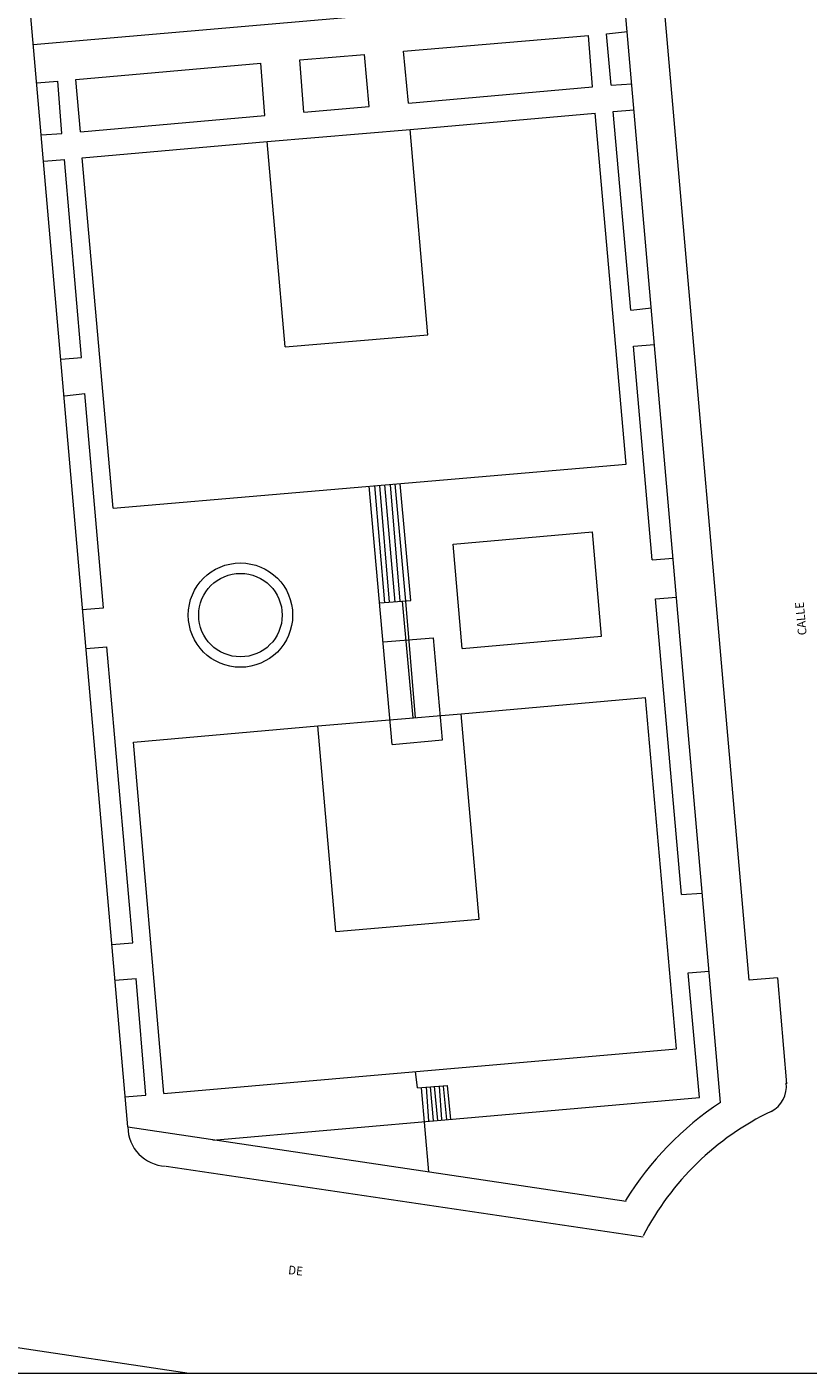
# Model space of a CAD drawing. Units: inches. Extents: x -92 to 935, y -312 to 511.
# Drawn here: x 591 to 651, y -190 to -86 of the extents above; entities that cross this region are included whole.
import ezdxf
from ezdxf.enums import TextEntityAlignment as Align

# ---------------------------------------------------------------- set-up
doc = ezdxf.new("R2010")
doc.units = ezdxf.units.IN
doc.header["$MEASUREMENT"] = 0
doc.layers.add('CALLEJERO', color=7, linetype='Continuous', lineweight=0)
doc.layers.add('PLANO_DE_SITUACION', color=7, linetype='Continuous', lineweight=0)
doc.styles.add('Dibac1', font='ARIAL.TTF')

msp = doc.modelspace()

# ---------------------------------------------------------------- linework, layer by layer
at = {"layer": 'CALLEJERO', "color": 96}
for p, q in [((598.63, -170.69), (585.07, -15.31)), ((644.07, -168.81), (632.19, -32.81)), ((646.26, -159.44), (635.32, -33.87)), ((591.38, -87.69), (636.63, -83.75)), ((635.32, -86.87), (636.94, -86.69)), ((619.76, -88.19), (633.94, -87)), ((634.26, -90.94), (633.94, -87)), ((635.69, -90.81), (635.32, -86.87)), ((611.82, -88.87), (616.76, -88.44)), ((617.13, -92.44), (616.76, -88.44)), ((620.13, -92.19), (619.76, -88.19)), ((594.63, -90.37), (608.82, -89.12)), ((609.13, -93.12), (608.82, -89.12)), ((612.13, -92.87), (611.82, -88.87)), ((591.63, -90.62), (593.26, -90.5)), ((593.57, -94.5), (593.26, -90.5)), ((595.01, -94.37), (594.63, -90.37)), ((635.69, -90.81), (637.26, -90.69)), ((620.13, -92.19), (634.26, -90.94)), ((612.13, -92.87), (617.13, -92.44)), ((635.82, -92.81), (637.44, -92.69)), ((637.19, -108.06), (635.82, -92.81)), ((595.01, -94.37), (609.13, -93.12)), ((620.26, -94.19), (634.44, -92.94)), ((636.82, -119.87), (634.44, -92.94)), ((592.01, -94.62), (593.57, -94.5)), ((609.32, -95.12), (620.26, -94.19)), ((621.63, -109.94), (620.26, -94.19)), ((595.13, -96.37), (609.32, -95.12)), ((610.69, -110.87), (609.32, -95.12)), ((592.19, -96.62), (593.76, -96.5)), ((595.07, -111.69), (593.76, -96.5)), ((597.51, -123.25), (595.13, -96.37)), ((637.19, -108.06), (638.76, -107.87)), ((610.69, -110.87), (621.63, -109.94)), ((637.38, -110.81), (639.01, -110.69)), ((638.82, -127.19), (637.38, -110.81)), ((593.51, -111.81), (595.07, -111.69)), ((593.76, -114.62), (595.32, -114.44)), ((596.76, -130.87), (595.32, -114.44)), ((597.51, -123.25), (636.82, -119.87)), ((618.88, -141.37), (617.13, -121.56)), ((618.32, -130.5), (617.57, -121.5)), ((618.69, -130.44), (617.94, -121.5)), ((619.13, -130.44), (618.32, -121.44)), ((619.51, -130.37), (618.76, -121.44)), ((619.94, -130.37), (619.13, -121.37)), ((620.32, -130.31), (619.51, -121.37)), ((623.57, -126), (634.26, -125.06)), ((634.94, -133.06), (634.26, -125.06)), ((624.26, -134), (623.57, -126)), ((638.82, -127.19), (640.44, -127.06)), ((639.07, -130.19), (640.69, -130.06)), ((595.13, -131), (596.76, -130.87)), ((617.94, -130.5), (620.32, -130.31)), ((620.51, -139.31), (619.69, -130.37)), ((620.69, -139.31), (619.94, -130.37)), ((641.07, -152.87), (639.07, -130.19)), ((624.26, -134), (634.94, -133.06)), ((595.44, -134), (597.01, -133.87)), ((599.01, -156.56), (597.01, -133.87)), ((618.19, -133.5), (622.07, -133.19)), ((622.76, -141), (622.07, -133.19)), ((624.19, -139), (638.32, -137.75)), ((640.69, -164.69), (638.32, -137.75)), ((613.19, -139.94), (624.19, -139)), ((625.57, -154.75), (624.19, -139)), ((599.07, -141.19), (613.19, -139.94)), ((614.57, -155.69), (613.19, -139.94)), ((601.38, -168.12), (599.07, -141.19)), ((618.88, -141.37), (622.76, -141)), ((641.07, -152.87), (642.63, -152.75)), ((614.57, -155.69), (625.57, -154.75)), ((597.38, -156.69), (599.01, -156.56)), ((641.57, -158.87), (643.19, -158.75)), ((642.44, -168.44), (641.57, -158.87)), ((597.63, -159.44), (599.26, -159.31)), ((600.01, -168.25), (599.26, -159.31)), ((648.44, -159.25), (646.26, -159.44)), ((648.44, -159.25), (649.13, -167.37)), ((601.38, -168.12), (640.69, -164.69)), ((620.82, -167.69), (620.69, -166.44)), ((598.38, -168.37), (600.01, -168.25)), ((620.82, -167.69), (623.13, -167.5)), ((621.69, -174.12), (621.13, -167.69)), ((621.69, -170.25), (621.51, -167.62)), ((622.07, -170.19), (621.82, -167.62)), ((622.38, -170.19), (622.13, -167.56)), ((622.69, -170.12), (622.51, -167.56)), ((623.07, -170.12), (622.82, -167.56)), ((623.38, -170.12), (623.13, -167.5)), ((605.13, -171.69), (642.44, -168.44)), ((598.63, -170.69), (636.82, -176.37)), ((601.57, -173.69), (638.13, -179.12)), ((514.38, -176.25), (603.32, -189.56)), ((408.07, -189.56), (908.07, -189.56))]:
    msp.add_line(p, q, dxfattribs=at)
for radius in [4, 3.2]:
    msp.add_circle((607.26, -131.44), radius, dxfattribs=at)
for centre, radius, start, end in [((646.94, -167.56), 2.18, 297.2996, 6.443), ((657.26, -188.87), 24.01, 123.3178, 148.4926), ((657.26, -188.87), 21.5, 115.671, 152.8051), ((601.63, -170.69), 3, 180, 267.7937)]:
    msp.add_arc(centre, radius, start, end, dxfattribs=at)
at = {"layer": 'PLANO_DE_SITUACION', "color": 8}
for p, q in [((598.63, -170.69), (585.07, -15.31)), ((644.07, -168.81), (632.19, -32.81)), ((646.26, -159.44), (635.32, -33.87)), ((591.38, -87.69), (636.63, -83.75)), ((635.32, -86.87), (636.94, -86.69)), ((619.76, -88.19), (633.94, -87)), ((634.26, -90.94), (633.94, -87)), ((635.69, -90.81), (635.32, -86.87)), ((611.82, -88.87), (616.76, -88.44)), ((617.13, -92.44), (616.76, -88.44)), ((620.13, -92.19), (619.76, -88.19)), ((594.63, -90.37), (608.82, -89.12)), ((609.13, -93.12), (608.82, -89.12)), ((612.13, -92.87), (611.82, -88.87)), ((591.63, -90.62), (593.26, -90.5)), ((593.57, -94.5), (593.26, -90.5)), ((595.01, -94.37), (594.63, -90.37)), ((635.69, -90.81), (637.26, -90.69)), ((620.13, -92.19), (634.26, -90.94)), ((612.13, -92.87), (617.13, -92.44)), ((635.82, -92.81), (637.44, -92.69)), ((637.19, -108.06), (635.82, -92.81)), ((595.01, -94.37), (609.13, -93.12)), ((620.26, -94.19), (634.44, -92.94)), ((636.82, -119.87), (634.44, -92.94)), ((592.01, -94.62), (593.57, -94.5)), ((609.32, -95.12), (620.26, -94.19)), ((621.63, -109.94), (620.26, -94.19)), ((595.13, -96.37), (609.32, -95.12)), ((610.69, -110.87), (609.32, -95.12)), ((592.19, -96.62), (593.76, -96.5)), ((595.07, -111.69), (593.76, -96.5)), ((597.51, -123.25), (595.13, -96.37)), ((637.19, -108.06), (638.76, -107.87)), ((610.69, -110.87), (621.63, -109.94)), ((637.38, -110.81), (639.01, -110.69)), ((638.82, -127.19), (637.38, -110.81)), ((593.51, -111.81), (595.07, -111.69)), ((593.76, -114.62), (595.32, -114.44)), ((596.76, -130.87), (595.32, -114.44)), ((597.51, -123.25), (636.82, -119.87)), ((618.88, -141.37), (617.13, -121.56)), ((618.32, -130.5), (617.57, -121.5)), ((618.69, -130.44), (617.94, -121.5)), ((619.13, -130.44), (618.32, -121.44)), ((619.51, -130.37), (618.76, -121.44)), ((619.94, -130.37), (619.13, -121.37)), ((620.32, -130.31), (619.51, -121.37)), ((623.57, -126), (634.26, -125.06)), ((634.94, -133.06), (634.26, -125.06)), ((624.26, -134), (623.57, -126)), ((638.82, -127.19), (640.44, -127.06)), ((639.07, -130.19), (640.69, -130.06)), ((595.13, -131), (596.76, -130.87)), ((617.94, -130.5), (620.32, -130.31)), ((620.51, -139.31), (619.69, -130.37)), ((620.69, -139.31), (619.94, -130.37)), ((641.07, -152.87), (639.07, -130.19)), ((624.26, -134), (634.94, -133.06)), ((595.44, -134), (597.01, -133.87)), ((599.01, -156.56), (597.01, -133.87)), ((618.19, -133.5), (622.07, -133.19)), ((622.76, -141), (622.07, -133.19)), ((624.19, -139), (638.32, -137.75)), ((640.69, -164.69), (638.32, -137.75)), ((613.19, -139.94), (624.19, -139)), ((625.57, -154.75), (624.19, -139)), ((599.07, -141.19), (613.19, -139.94)), ((614.57, -155.69), (613.19, -139.94)), ((601.38, -168.12), (599.07, -141.19)), ((618.88, -141.37), (622.76, -141)), ((641.07, -152.87), (642.63, -152.75)), ((614.57, -155.69), (625.57, -154.75)), ((597.38, -156.69), (599.01, -156.56)), ((641.57, -158.87), (643.19, -158.75)), ((642.44, -168.44), (641.57, -158.87)), ((597.63, -159.44), (599.26, -159.31)), ((600.01, -168.25), (599.26, -159.31)), ((648.44, -159.25), (646.26, -159.44)), ((648.44, -159.25), (649.13, -167.37)), ((601.38, -168.12), (640.69, -164.69)), ((620.82, -167.69), (620.69, -166.44)), ((598.38, -168.37), (600.01, -168.25)), ((620.82, -167.69), (623.13, -167.5)), ((621.69, -174.12), (621.13, -167.69)), ((621.69, -170.25), (621.51, -167.62)), ((622.07, -170.19), (621.82, -167.62)), ((622.38, -170.19), (622.13, -167.56)), ((622.69, -170.12), (622.51, -167.56)), ((623.07, -170.12), (622.82, -167.56)), ((623.38, -170.12), (623.13, -167.5)), ((605.13, -171.69), (642.44, -168.44)), ((598.63, -170.69), (636.82, -176.37)), ((601.57, -173.69), (638.13, -179.12)), ((514.38, -176.25), (603.32, -189.56))]:
    msp.add_line(p, q, dxfattribs=at)
for radius in [4, 3.2]:
    msp.add_circle((607.26, -131.44), radius, dxfattribs=at)
for centre, radius, start, end in [((646.94, -167.56), 2.18, 297.2996, 6.443), ((657.26, -188.87), 24.01, 123.3178, 148.4926), ((657.26, -188.87), 21.5, 115.671, 152.8051), ((601.63, -170.69), 3, 180, 267.7937)]:
    msp.add_arc(centre, radius, start, end, dxfattribs=at)

# ---------------------------------------------------------------- texts
at = {"layer": 'CALLEJERO', "color": 96, "style": 'Dibac1', "width": 0.96}
for s, rotation, p in [('CALLE', 95.2637, (650.88, -132.93)), ('DE   ', -6.2388, (610.87, -182.18))]:
    msp.add_text(s, height=0.67, rotation=rotation, dxfattribs=at).set_placement(p, align=Align.BOTTOM_LEFT)
at = {"layer": 'PLANO_DE_SITUACION', "color": 8, "style": 'Dibac1', "width": 0.96}
msp.add_text('CALLE', height=0.67, rotation=95.2637, dxfattribs=at).set_placement((650.88, -132.93), align=Align.BOTTOM_LEFT)

doc.saveas('drawing.dxf')
